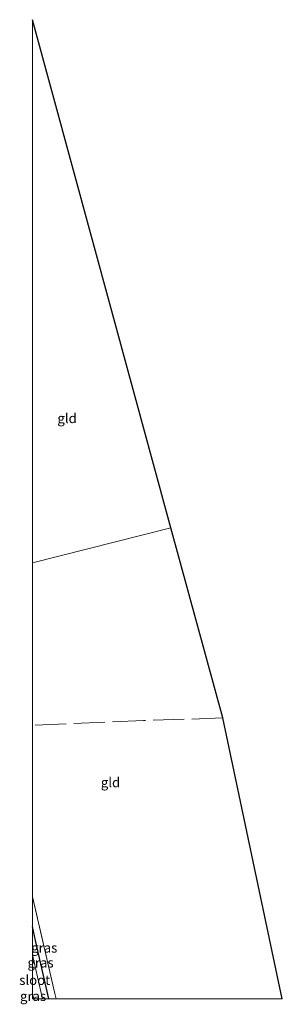
# Model space of a CAD drawing. Units: metres. Extents: x 239988 to 244681, y 481249 to 487501.
# Drawn here: x 239997 to 240065, y 481249 to 481503 of the extents above; entities that cross this region are included whole.
import ezdxf
from ezdxf.enums import TextEntityAlignment as Align

# ---------------------------------------------------------------- set-up
doc = ezdxf.new("R2010")
doc.units = ezdxf.units.M
doc.linetypes.add('IE-TERREINAFSCHEIDING', pattern=[10, 8, -2])
doc.layers.add('B-ME-GW-INSTEEKWATERGANG-L-B1', color=10, linetype='Continuous')
doc.layers.add('B-ME-KG-KADASTRAAL-OPNAMEDTMGRENS-L-B1', color=10, linetype='Continuous')
for name, color, linetype, lineweight in [('B-ME-IE-GRASLAND-GV-B6', 93, 'Continuous', 18), ('B-ME-IE-GRONDWERKLIJN-GROND_INGERICHT-GV-B6', 253, 'Continuous', 18), ('B-ME-IE-HULPGEOMETRIE-L-B1', 53, 'Continuous', 18), ('B-ME-IE-TERREINAFSCHEIDING-RASTERHEKWERK-L-B1', 8, 'IE-TERREINAFSCHEIDING', 18), ('B-ME-OG-WATER-GV-B6', 153, 'Continuous', 18)]:
    doc.layers.add(name, color=color, linetype=linetype, lineweight=lineweight)
doc.styles.add('NLCS-ISO', font='NLCS-ISO.TTF')

msp = doc.modelspace()

# ---------------------------------------------------------------- linework, layer by layer
at = {"layer": 'B-ME-GW-INSTEEKWATERGANG-L-B1'}
msp.add_polyline3d([(240004.2039, 481250, 9.6819), (240000.832, 481265.091, 9.688), (240000, 481268.6998, 9.6798)], dxfattribs=at)
at = {"layer": 'B-ME-IE-GRASLAND-GV-B6'}
for points in [[(240000, 481276.3733, 9.6805), (240005.782, 481251.391, 9.739), (240006.1063, 481250, 9.7509), (240004.2039, 481250, 9.6819), (240000.832, 481265.091, 9.688), (240000, 481268.6998, 9.6798), (240000, 481276.3733, 9.6805)], [(240000, 481261.4046, 8.3937), (240000, 481268.6998, 9.6798), (240000.832, 481265.091, 9.688), (240004.2039, 481250, 9.6819), (240002.6012, 481250, 8.3929), (240000, 481261.4046, 8.3937)], [(240000.3316, 481250, 8.392), (240000, 481250, 8.392), (240000, 481251.3934, 8.392), (240000.3316, 481250, 8.392)]]:
    msp.add_polyline3d(points, dxfattribs=at)
at = {"layer": 'B-ME-IE-GRONDWERKLIJN-GROND_INGERICHT-GV-B6'}
for points in [[(240000, 481362.6253, 9.8677), (240000, 481502.8847, 9.6555), (240035.805, 481371.646, 9.873), (240000, 481362.6253, 9.8677)], [(240000, 481362.6253, 9.8677), (240035.805, 481371.646, 9.873), (240049.202, 481322.542, 9.961), (240064.5715, 481250, 9.8442), (240006.1063, 481250, 9.7509), (240005.782, 481251.391, 9.739), (240000, 481276.3733, 9.6805), (240000, 481362.6253, 9.8677)]]:
    msp.add_polyline3d(points, dxfattribs=at)
at = {"layer": 'B-ME-IE-HULPGEOMETRIE-L-B1'}
msp.add_line((240000, 481362.6253, 9.8677), (240035.805, 481371.646, 9.873), dxfattribs=at)
at = {"layer": 'B-ME-IE-TERREINAFSCHEIDING-RASTERHEKWERK-L-B1'}
for points in [[(240049.202, 481322.542, 9.961), (240028.669, 481321.864, 9.97), (240000, 481320.6865, 9.8415)], [(240006.1063, 481250, 9.7509), (240005.782, 481251.391, 9.739), (240000, 481276.3733, 9.6805)]]:
    msp.add_polyline3d(points, dxfattribs=at)
at = {"layer": 'B-ME-KG-KADASTRAAL-OPNAMEDTMGRENS-L-B1'}
msp.add_line((240035.805, 481371.646, 9.873), (240000, 481502.8847, 9.6555), dxfattribs=at)
msp.add_polyline3d([(240064.5715, 481250, 9.8442), (240049.202, 481322.542, 9.961), (240035.805, 481371.646, 9.873)], dxfattribs=at)
at = {"layer": 'B-ME-OG-WATER-GV-B6'}
msp.add_polyline3d([(240000, 481261.4046, 8.3937), (240002.6012, 481250, 8.3929), (240000.3316, 481250, 8.392), (240000, 481251.3934, 8.392), (240000, 481261.4046, 8.3937)], dxfattribs=at)

# ---------------------------------------------------------------- texts
at = {"layer": 'B-ME-IE-GRASLAND-GV-B6', "ltscale": 0.2, "style": 'NLCS-ISO'}
for p in [(240003.0531, 481263.1867), (240002.102, 481259.3499), (240000.1658, 481250.6967)]:
    msp.add_text('gras', height=2.5, dxfattribs=at).set_placement(p, align=Align.MIDDLE_CENTER)
at = {"layer": 'B-ME-IE-GRONDWERKLIJN-GROND_INGERICHT-GV-B6', "ltscale": 0.2, "style": 'NLCS-ISO'}
for p in [(240008.9512, 481399.9453), (240020.1833, 481305.9004)]:
    msp.add_text('gld', height=2.5, dxfattribs=at).set_placement(p, align=Align.MIDDLE_CENTER)
at = {"layer": 'B-ME-OG-WATER-GV-B6', "ltscale": 0.2, "style": 'NLCS-ISO'}
msp.add_text('sloot', height=2.5, dxfattribs=at).set_placement((240000.5866, 481254.8405), align=Align.MIDDLE_CENTER)

doc.saveas('drawing.dxf')
